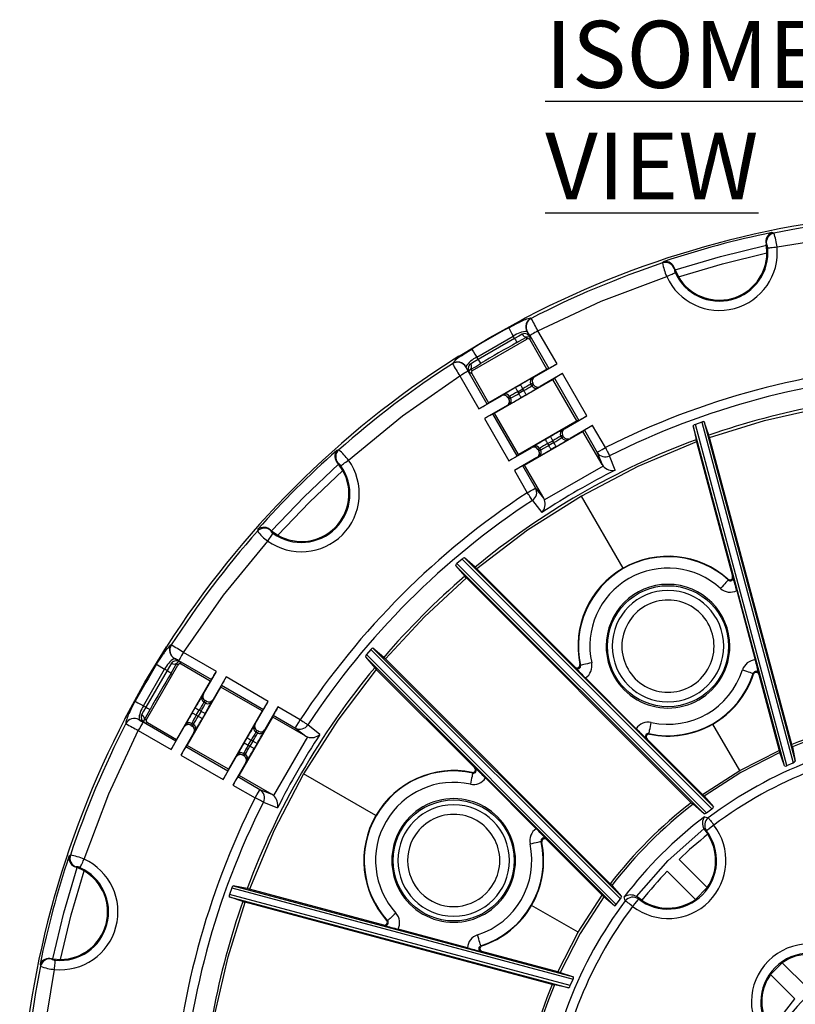
# Model space of a CAD drawing. Units: millimetres. Extents: x 5 to 292, y 2 to 415.
# Drawn here: x 171 to 212, y 178 to 230 of the extents above; entities that cross this region are included whole.
import ezdxf

# ---------------------------------------------------------------- set-up
doc = ezdxf.new("R2010")
doc.units = ezdxf.units.MM
doc.styles.add('SLDTEXTSTYLE0', font='TXT', dxfattribs={"width": 0.605})

msp = doc.modelspace()

# ---------------------------------------------------------------- linework, layer by layer
for p, q in [((210.701, 218.311), (210.5936, 218.3393)), ((210.3161, 217.6704), (210.3041, 217.7376)), ((210.3041, 217.7376), (210.3157, 217.7353)), ((210.3453, 217.2672), (210.3161, 217.6704)), ((204.94, 216.8244), (204.8612, 216.7462)), ((205.4828, 216.4403), (205.4917, 216.4481)), ((205.4917, 216.4481), (205.5149, 216.3839)), ((205.5149, 216.3839), (205.6912, 216.0201)), ((197.9525, 213.8321), (197.9438, 213.839)), ((194.871, 211.0973), (197.7284, 212.747)), ((195.0942, 211.7924), (197.0149, 212.9013)), ((197.0866, 212.7772), (195.1659, 211.6683)), ((197.0866, 212.7772), (197.0149, 212.9013)), ((197.7284, 212.747), (197.7368, 212.8567)), ((197.739, 213.1462), (197.907, 212.8552)), ((197.739, 213.1462), (197.7476, 213.1393)), ((197.8794, 212.927), (198.8773, 211.1986)), ((197.8953, 212.6992), (197.907, 212.8552)), ((198.7781, 211.1702), (197.8953, 212.6992)), ((199.3122, 211.4448), (198.3122, 213.1769)), ((195.1659, 211.6683), (195.0942, 211.7924)), ((193.8177, 211.4568), (193.8194, 211.4458)), ((194.6881, 210.9968), (194.5201, 211.2878)), ((194.5217, 211.2769), (194.5201, 211.2878)), ((194.7719, 211.1449), (194.871, 211.0973)), ((198.7781, 211.1702), (195.7118, 209.3999)), ((198.1285, 210.7614), (199.3122, 211.4448)), ((198.8773, 211.1986), (198.7781, 211.1702)), ((194.2069, 210.8068), (195.207, 209.0746)), ((195.6376, 209.3281), (194.6397, 211.0566)), ((194.6881, 210.9968), (194.829, 210.9289)), ((194.829, 210.9289), (195.7118, 209.3999)), ((196.0346, 208.8407), (199.1009, 210.611)), ((199.6058, 210.9363), (198.4221, 210.2529)), ((199.1009, 210.611), (199.1751, 210.6828)), ((200.3531, 208.4422), (199.1009, 210.611)), ((199.1751, 210.6828), (200.4523, 208.4706)), ((200.8872, 208.7168), (199.6058, 210.9363)), ((197.1206, 210.192), (197.3875, 210.3461)), ((197.2456, 209.9755), (197.5125, 210.1297)), ((197.567, 210.0353), (197.5128, 210.1298)), ((197.9417, 210.3712), (198.0338, 210.4185)), ((197.9907, 210.2862), (197.9417, 210.3712)), ((198.0778, 210.3423), (197.9907, 210.2862)), ((198.0778, 210.3423), (198.0338, 210.4185)), ((195.207, 209.0746), (196.3905, 209.7579)), ((196.7348, 209.6685), (196.8218, 209.7246)), ((196.7348, 209.6685), (196.7788, 209.5923)), ((196.8709, 209.6396), (196.7788, 209.5923)), ((196.8219, 209.7247), (196.8709, 209.6396)), ((197.2456, 209.9755), (197.3001, 209.8812)), ((197.567, 210.0353), (197.3001, 209.8812)), ((197.692, 209.8188), (197.4251, 209.6647)), ((196.6841, 209.2494), (195.5006, 208.5661)), ((195.7118, 209.3999), (195.6376, 209.3281)), ((195.5006, 208.5661), (196.782, 206.3467)), ((195.9354, 208.8123), (196.0346, 208.8407)), ((197.2126, 206.6001), (195.9354, 208.8123)), ((197.2868, 206.6719), (196.0346, 208.8407)), ((199.7035, 208.0334), (200.8872, 208.7168)), ((200.3531, 208.4422), (197.2868, 206.6719)), ((201.1808, 208.2083), (199.9971, 207.5249)), ((200.4523, 208.4706), (200.3531, 208.4422)), ((201.8555, 207.0396), (201.1808, 208.2083)), ((206.4742, 208.1905), (206.6158, 207.4542)), ((211.2656, 190.3089), (206.4742, 208.1905)), ((206.9229, 208.3838), (206.5844, 208.2622)), ((211.3887, 190.3322), (206.5844, 208.2622)), ((206.9229, 208.3838), (211.7207, 190.4779)), ((207.2956, 207.6868), (207.0487, 208.3969)), ((207.0487, 208.3969), (211.8292, 190.5561)), ((197.6096, 206.1127), (200.6759, 207.8831)), ((198.6956, 207.464), (198.9625, 207.6182)), ((199.5167, 207.6432), (199.6088, 207.6905)), ((199.5657, 207.5582), (199.5167, 207.6432)), ((199.6528, 207.6144), (199.5657, 207.5582)), ((199.6528, 207.6144), (199.6088, 207.6905)), ((200.6759, 207.8831), (200.7501, 207.9548)), ((201.678, 206.1474), (200.6759, 207.8831)), ((200.7501, 207.9548), (201.4228, 206.7897)), ((211.6535, 191.4292), (207.3287, 207.5696)), ((196.782, 206.3467), (197.9655, 207.0299)), ((198.3098, 206.9405), (198.3969, 206.9967)), ((198.3969, 206.9967), (198.4459, 206.9117)), ((198.8206, 207.2475), (199.0875, 207.4017)), ((198.8206, 207.2475), (198.8751, 207.1532)), ((199.142, 207.3073), (198.8751, 207.1532)), ((199.267, 207.0908), (199.0001, 206.9367)), ((199.142, 207.3073), (199.0878, 207.4018)), ((206.6458, 207.3357), (208.5367, 200.2791)), ((187.8412, 206.9197), (187.734, 206.8905)), ((198.2591, 206.5214), (197.0756, 205.8381)), ((197.2868, 206.6719), (197.2126, 206.6001)), ((198.3098, 206.9405), (198.3538, 206.8644)), ((198.4459, 206.9117), (198.3538, 206.8644)), ((201.4228, 206.7897), (201.678, 206.1474)), ((202.3731, 205.8553), (202.0742, 206.6054)), ((187.7841, 206.2246), (187.7953, 206.2284)), ((187.8281, 206.1725), (187.7841, 206.2246)), ((188.055, 205.8379), (187.8281, 206.1725)), ((197.5104, 206.0843), (197.6096, 206.1127)), ((198.1831, 204.9193), (197.5104, 206.0843)), ((198.6117, 204.3771), (197.6096, 206.1127)), ((201.7306, 206.0722), (198.6505, 204.294)), ((201.678, 206.1474), (201.7306, 206.0722)), ((197.0756, 205.8381), (197.7503, 204.6695)), ((198.6117, 204.3771), (198.1831, 204.9193)), ((202.781, 200.6965), (200.5918, 204.4883)), ((198.017, 204.263), (198.5171, 203.6291)), ((198.6505, 204.294), (198.6117, 204.3771)), ((183.5953, 202.7518), (183.5661, 202.6446)), ((184.2573, 202.6905), (184.2611, 202.7017)), ((184.2611, 202.7017), (184.3133, 202.6577)), ((184.3133, 202.6577), (184.6479, 202.4308)), ((193.9781, 200.8505), (194.4696, 200.2817)), ((207.0385, 187.7902), (193.9781, 200.8505)), ((194.3268, 201.1853), (194.0524, 200.953)), ((207.1604, 187.845), (194.0524, 200.953)), ((194.3268, 201.1853), (207.4525, 188.0596)), ((195.0109, 200.7541), (194.444, 201.2449)), ((194.444, 201.2449), (207.5343, 188.1546)), ((200.2645, 195.5029), (195.0988, 200.6685)), ((208.5367, 200.2791), (208.5554, 200.2352)), ((194.5546, 200.1944), (206.3702, 188.3788)), ((208.3109, 200.0826), (208.2923, 200.128)), ((208.756, 199.526), (209.7332, 195.8791)), ((179.04, 196.6665), (179.029, 196.6681)), ((181.4112, 195.2789), (179.6791, 196.2789)), ((189.5327, 196.4333), (189.3004, 196.1588)), ((202.4261, 183.0331), (189.3004, 196.1588)), ((189.5327, 196.4333), (202.6407, 183.3252)), ((190.204, 196.016), (189.6351, 196.5075)), ((189.6351, 196.5075), (202.6955, 183.4472)), ((177.7388, 192.7574), (179.3885, 195.6148)), ((179.198, 195.9658), (179.489, 195.7978)), ((179.198, 195.9658), (179.209, 195.9642)), ((179.3885, 195.6148), (179.3409, 195.7139)), ((179.4292, 195.8462), (181.1577, 194.8483)), ((179.5569, 195.6568), (179.489, 195.7978)), ((181.0859, 194.7741), (179.5569, 195.6568)), ((189.2408, 196.0417), (189.7316, 195.4748)), ((202.3311, 182.9514), (189.2408, 196.0417)), ((202.1068, 184.1155), (190.2913, 195.9311)), ((200.5176, 195.639), (200.5477, 195.5999)), ((177.5845, 193.471), (178.6934, 195.3917)), ((178.8175, 195.32), (177.7086, 193.3993)), ((178.8175, 195.32), (178.6934, 195.3917)), ((180.7278, 194.0953), (181.4112, 195.2789)), ((189.8171, 195.3868), (194.9824, 190.2216)), ((200.2933, 195.4645), (200.2645, 195.5029)), ((209.6326, 195.1259), (209.626, 195.1745)), ((209.914, 195.1646), (209.9198, 195.1172)), ((209.9198, 195.1172), (210.9884, 191.1289)), ((181.0859, 194.7741), (179.3156, 191.7078)), ((181.1577, 194.8483), (181.0859, 194.7741)), ((181.9197, 194.9853), (181.2363, 193.8017)), ((184.1391, 193.7039), (181.9197, 194.9853)), ((203.4762, 192.2671), (200.8072, 194.9361)), ((179.8747, 191.385), (181.6451, 194.4513)), ((181.6451, 194.4513), (181.6735, 194.5505)), ((183.8139, 193.1991), (181.6451, 194.4513)), ((181.6735, 194.5505), (183.8856, 193.2733)), ((180.7611, 193.6639), (180.8172, 193.751)), ((180.8461, 193.6149), (180.7611, 193.6639)), ((180.8934, 193.707), (180.8172, 193.751)), ((180.8934, 193.707), (180.8461, 193.6149)), ((183.4558, 192.5203), (184.1391, 193.7039)), ((177.7086, 193.3993), (177.5845, 193.471)), ((180.1396, 193.0983), (180.2937, 193.3652)), ((180.3561, 192.9733), (180.5102, 193.2402)), ((180.6046, 193.1857), (180.4504, 192.9188)), ((180.6046, 193.1857), (180.5104, 193.2405)), ((180.8211, 193.0607), (180.6669, 192.7938)), ((183.8139, 193.1991), (182.0436, 190.1328)), ((183.8856, 193.2733), (183.8139, 193.1991)), ((184.6476, 193.4103), (183.9643, 192.2267)), ((185.8164, 192.7356), (184.6476, 193.4103)), ((176.6468, 192.5421), (176.6537, 192.5334)), ((177.6306, 192.5789), (177.3396, 192.7469)), ((177.3465, 192.7382), (177.3396, 192.7469)), ((179.2872, 191.6086), (177.5588, 192.6065)), ((177.6292, 192.7491), (177.7388, 192.7574)), ((177.6306, 192.5789), (177.7866, 192.5906)), ((177.7866, 192.5906), (179.3156, 191.7078)), ((180.0672, 192.4519), (180.1146, 192.5441)), ((180.1146, 192.5442), (180.1995, 192.495)), ((180.1995, 192.495), (180.1434, 192.408)), ((180.3561, 192.9733), (180.4504, 192.9188)), ((182.6027, 189.81), (184.373, 192.8763)), ((184.373, 192.8763), (184.4014, 192.9755)), ((186.1087, 191.8742), (184.373, 192.8763)), ((184.4014, 192.9755), (185.5665, 192.3028)), ((208.9172, 190.068), (207.5067, 192.5112)), ((177.3089, 192.1737), (179.041, 191.1737)), ((179.041, 191.1737), (179.7243, 192.3572)), ((180.2328, 192.0637), (179.5495, 190.8801)), ((180.0672, 192.4519), (180.1434, 192.408)), ((183.4891, 192.0889), (183.5452, 192.176)), ((183.5741, 192.0399), (183.4891, 192.0889)), ((183.6214, 192.132), (183.5452, 192.176)), ((183.6214, 192.132), (183.5741, 192.0399)), ((185.5665, 192.3028), (186.1087, 191.8742)), ((186.8567, 191.9688), (186.2229, 192.4688)), ((204.14, 192.0076), (204.1791, 191.9775)), ((179.3156, 191.7078), (179.2872, 191.6086)), ((182.8675, 191.5233), (183.0217, 191.7902)), ((183.084, 191.3983), (183.2382, 191.6652)), ((183.3325, 191.6107), (183.1784, 191.3438)), ((183.3325, 191.6107), (183.2383, 191.6655)), ((183.549, 191.4857), (183.3949, 191.2188)), ((186.1919, 191.8354), (184.4136, 188.7553)), ((186.1087, 191.8742), (186.1919, 191.8354)), ((204.043, 191.7244), (204.0046, 191.7532)), ((206.9624, 188.805), (204.043, 191.7244)), ((179.803, 191.3108), (179.8747, 191.385)), ((182.0152, 190.0336), (179.803, 191.3108)), ((182.0436, 190.1328), (179.8747, 191.385)), ((182.7952, 190.8769), (182.8425, 190.9691)), ((182.8426, 190.9692), (182.9275, 190.92)), ((183.084, 191.3983), (183.1784, 191.3438)), ((208.9172, 190.068), (210.9884, 191.1289)), ((211.2656, 190.3089), (211.0219, 191.0107)), ((211.6837, 191.3101), (211.8292, 190.5561)), ((179.5495, 190.8801), (181.769, 189.5987)), ((181.769, 189.5987), (182.4523, 190.7822)), ((182.9608, 190.4887), (182.2775, 189.3051)), ((182.7952, 190.8769), (182.8714, 190.833)), ((182.9275, 190.92), (182.8714, 190.833)), ((211.3887, 190.3322), (211.7207, 190.4779)), ((182.0436, 190.1328), (182.0152, 190.0336)), ((194.8853, 189.9384), (194.8463, 189.9685)), ((194.9824, 190.2216), (195.0207, 190.1928)), ((206.9624, 188.805), (208.9172, 190.068)), ((182.531, 189.7358), (182.6027, 189.81)), ((183.6961, 189.0631), (182.531, 189.7358)), ((184.3384, 188.8079), (182.6027, 189.81)), ((189.7895, 187.705), (185.9976, 189.8943)), ((195.5491, 189.6789), (198.2189, 187.0091)), ((182.2775, 189.3051), (183.4462, 188.6304)), ((184.3384, 188.8079), (183.6961, 189.0631)), ((183.8805, 188.4117), (184.6305, 188.1128)), ((184.4136, 188.7553), (184.3384, 188.8079)), ((207.0481, 188.7169), (207.5343, 188.1546)), ((207.0385, 187.7902), (206.4582, 188.2932)), ((207.1604, 187.845), (207.4525, 188.0596)), ((207.056, 187.6408), (207.2634, 187.5871)), ((207.0299, 187.005), (207.09, 186.9121)), ((207.09, 186.9121), (207.1661, 186.8975)), ((207.09, 186.9121), (207.2337, 186.7161)), ((198.5085, 186.3063), (198.4784, 186.3453)), ((198.7328, 186.4807), (198.7616, 186.4423)), ((198.7616, 186.4423), (201.6807, 183.5233)), ((173.7396, 185.6246), (173.6613, 185.5457)), ((205.7266, 185.4012), (207.2066, 183.9194)), ((174.0376, 184.9941), (174.0455, 185.003)), ((174.1018, 184.9709), (174.0376, 184.9941)), ((174.4656, 184.7946), (174.1018, 184.9709)), ((206.5865, 183.2932), (205.1031, 184.7785)), ((182.2235, 183.9012), (182.102, 183.5629)), ((182.2235, 183.9012), (200.1535, 179.0969)), ((183.0315, 183.8698), (182.2952, 184.0114)), ((182.2952, 184.0114), (200.1768, 179.22)), ((190.2072, 181.9488), (183.15, 183.8398)), ((202.1925, 184.0275), (202.6955, 183.4472)), ((207.2066, 183.9194), (206.5865, 183.2932)), ((182.799, 183.1902), (182.0889, 183.437)), ((182.0889, 183.437), (199.9297, 178.6566)), ((200.0079, 178.765), (182.102, 183.5629)), ((200.4178, 181.5687), (201.6807, 183.5233)), ((202.3311, 182.9514), (201.7688, 183.4376)), ((202.4261, 183.0331), (202.6407, 183.3252)), ((202.8987, 183.2224), (202.8449, 183.4298)), ((203.5737, 183.3957), (203.4807, 183.4558)), ((203.5883, 183.3197), (203.5737, 183.3957)), ((203.7697, 183.2521), (203.5737, 183.3957)), ((199.0566, 178.8322), (182.9162, 183.157)), ((200.4178, 181.5687), (197.9748, 182.9792)), ((190.3583, 182.1932), (190.4037, 182.1745)), ((190.2512, 181.9301), (190.2072, 181.9488)), ((194.6061, 180.7525), (190.9604, 181.7294)), ((199.3568, 179.4972), (200.4178, 181.5687)), ((195.3107, 180.8597), (195.3593, 180.8532)), ((172.7505, 180.1701), (172.7482, 180.1817)), ((172.7482, 180.1817), (172.8153, 180.1697)), ((172.8153, 180.1697), (173.2186, 180.1405)), ((195.368, 180.566), (195.3206, 180.5717)), ((199.3568, 179.4972), (195.368, 180.566)), ((172.1464, 179.8921), (172.1748, 179.7847)), ((211.1513, 179.9698), (210.5259, 179.3488)), ((211.1513, 179.9698), (212.4341, 178.6853)), ((199.475, 179.4637), (200.1768, 179.22)), ((200.0079, 178.765), (200.1535, 179.0969)), ((211.8106, 178.0626), (210.5259, 179.3488)), ((199.9297, 178.6566), (199.1756, 178.8021)), ((210.5486, 176.4457), (211.8106, 178.0626))]:
    msp.add_line(p, q)
at = {"flags": 128}
for points in [[(210.874, 217.5837), (214.4986, 218.1769), (218.1575, 218.4944)], [(205.5149, 216.3839), (207.8991, 217.0884), (210.3161, 217.6704)], [(210.384, 217.536), (210.4064, 217.5382), (210.4431, 217.5417), (210.4928, 217.5466), (210.5542, 217.5526), (210.6252, 217.5595), (210.7038, 217.5671), (210.7876, 217.5753), (210.874, 217.5837)], [(205.6912, 216.0201), (208.0027, 216.7016), (210.3453, 217.2672)], [(198.3122, 213.1769), (201.6396, 214.7314), (205.075, 216.0299)], [(205.075, 216.0299), (205.154, 216.0658), (205.2307, 216.1006), (205.3026, 216.1333), (205.3676, 216.1628), (205.4237, 216.1883), (205.4692, 216.209), (205.5028, 216.2242), (205.5233, 216.2336)], [(193.9076, 211.691), (195.7776, 212.8265), (197.696, 213.8782)], [(197.696, 213.8782), (197.4704, 213.7554), (197.4428, 213.7394)], [(196.7757, 213.3382), (197.1978, 213.5579), (197.3541, 213.6296)], [(196.7757, 213.3382), (196.7995, 213.2947), (196.8527, 213.1976), (196.9279, 213.0603), (197.0149, 212.9013)], [(197.4872, 213.0007), (197.3049, 212.8967), (197.0866, 212.7772)], [(197.0866, 212.7772), (197.131, 212.6959), (197.1692, 212.6263), (197.1956, 212.5781), (197.2064, 212.5582)], [(197.2064, 212.5582), (197.4876, 212.7142), (197.7368, 212.8567)], [(197.907, 212.8552), (197.7366, 213.0052), (197.6182, 213.0334), (197.5494, 213.0259), (197.4872, 213.0007)], [(197.7368, 212.8567), (197.8415, 212.8855), (197.907, 212.8552)], [(198.3122, 213.1769), (198.2295, 213.1292), (198.1499, 213.0832), (198.0763, 213.0407), (198.0114, 213.0032), (197.9574, 212.9721), (197.9166, 212.9485), (197.8902, 212.9333), (197.8794, 212.927)], [(194.2937, 211.8627), (194.4341, 211.9622), (194.8355, 212.218)], [(194.8355, 212.218), (194.8613, 212.1756), (194.9187, 212.0811), (195.0001, 211.9473), (195.0942, 211.7924)], [(194.1577, 211.8429), (194.1202, 211.8213), (193.9074, 211.6912)], [(195.1659, 211.6683), (194.9532, 211.539), (194.772, 211.4331)], [(195.1659, 211.6683), (195.214, 211.5891), (195.2553, 211.5213), (195.2838, 211.4743), (195.2956, 211.455)], [(194.772, 211.4331), (194.7191, 211.3918), (194.6782, 211.336), (194.6434, 211.2193), (194.6881, 210.9968)], [(194.6881, 210.9968), (194.6945, 211.0683), (194.7719, 211.1449)], [(194.7719, 211.1449), (195.0198, 211.2893), (195.2956, 211.455)], [(188.3546, 206.3763), (191.1969, 208.7023), (194.2069, 210.8068)], [(194.6397, 211.0566), (194.6288, 211.0503), (194.6025, 211.0351), (194.5616, 211.0115), (194.5077, 210.9804), (194.4428, 210.9429), (194.3691, 210.9004), (194.2896, 210.8545), (194.2069, 210.8068)], [(197.1206, 210.192), (197.1232, 210.1875), (197.1304, 210.175), (197.142, 210.1549), (197.1576, 210.128), (197.1765, 210.0952), (197.198, 210.0579), (197.2213, 210.0175), (197.2456, 209.9755)], [(197.3875, 210.3461), (197.3901, 210.3417), (197.3974, 210.3291), (197.409, 210.309), (197.4245, 210.2821), (197.4434, 210.2493), (197.4649, 210.2121), (197.4883, 210.1717), (197.5125, 210.1297)], [(197.4251, 209.6647), (197.4225, 209.6691), (197.4152, 209.6817), (197.4036, 209.7018), (197.3881, 209.7287), (197.3692, 209.7615), (197.3476, 209.7987), (197.3243, 209.8392), (197.3001, 209.8812)], [(197.692, 209.8188), (197.6894, 209.8233), (197.6822, 209.8358), (197.6706, 209.8559), (197.655, 209.8829), (197.6361, 209.9156), (197.6146, 209.9529), (197.5913, 209.9933), (197.567, 210.0353)], [(207.3287, 207.5696), (210.2112, 208.4602), (213.1525, 209.1301)], [(198.9625, 207.6182), (198.9651, 207.6137), (198.9724, 207.6011), (198.984, 207.581), (198.9995, 207.5541), (199.0184, 207.5214), (199.0399, 207.4841), (199.0633, 207.4437), (199.0875, 207.4017)], [(198.6956, 207.464), (198.6982, 207.4596), (198.7054, 207.447), (198.717, 207.4269), (198.7326, 207.4), (198.7515, 207.3672), (198.773, 207.33), (198.7963, 207.2896), (198.8206, 207.2475)], [(199.0001, 206.9367), (198.9975, 206.9412), (198.9902, 206.9537), (198.9786, 206.9738), (198.9631, 207.0008), (198.9442, 207.0335), (198.9226, 207.0708), (198.8993, 207.1112), (198.8751, 207.1532)], [(199.267, 207.0908), (199.2644, 207.0953), (199.2572, 207.1078), (199.2456, 207.1279), (199.23, 207.1549), (199.2111, 207.1876), (199.1896, 207.2249), (199.1663, 207.2653), (199.142, 207.3073)], [(206.6458, 207.3357), (203.5583, 206.0392), (200.5918, 204.4883)], [(201.4228, 206.7897), (201.4599, 206.8112), (201.5547, 206.8659), (201.6933, 206.9459), (201.8555, 207.0396)], [(201.8555, 207.0396), (201.8929, 206.9654), (201.9292, 206.8933), (201.9635, 206.8252), (201.9947, 206.7631), (202.0221, 206.7087), (202.0449, 206.6635), (202.0624, 206.6287), (202.0742, 206.6054)], [(184.3133, 202.6577), (186.0259, 204.4599), (187.8281, 206.1725)], [(187.9541, 206.09), (187.9724, 206.1031), (188.0024, 206.1245), (188.043, 206.1536), (188.0932, 206.1894), (188.1512, 206.2309), (188.2155, 206.2769), (188.284, 206.3258), (188.3546, 206.3763)], [(184.6479, 202.4308), (186.309, 204.1767), (188.055, 205.8379)], [(197.7503, 204.6695), (197.9125, 204.7631), (198.0511, 204.8431), (198.1459, 204.8978), (198.1831, 204.9193)], [(200.5918, 204.4883), (197.7648, 202.6936), (195.0988, 200.6685)], [(198.017, 204.263), (198.0027, 204.2848), (197.9813, 204.3174), (197.9536, 204.3597), (197.9201, 204.4107), (197.882, 204.4688), (197.8402, 204.5325), (197.7959, 204.6), (197.7503, 204.6695)], [(184.1094, 202.1311), (184.1599, 202.2018), (184.2089, 202.2703), (184.2548, 202.3345), (184.2963, 202.3926), (184.3322, 202.4427), (184.3613, 202.4834), (184.3827, 202.5134), (184.3958, 202.5317)], [(179.6791, 196.2789), (181.7835, 199.2889), (184.1094, 202.1311)], [(190.2913, 195.9311), (192.3423, 198.1436), (194.5546, 200.1944)], [(208.3109, 200.0826), (208.2997, 200.0703), (208.2744, 200.0425), (208.2359, 200.0002), (208.1856, 199.9449), (208.1253, 199.8787), (208.0572, 199.8039), (207.9838, 199.7232), (207.9076, 199.6395)], [(176.6075, 192.7898), (177.6593, 194.7082), (178.7948, 196.5782)], [(178.2678, 195.6504), (178.5236, 196.0517), (178.623, 196.192)], [(178.7948, 196.5782), (178.6608, 196.3591), (178.6449, 196.3314)], [(179.6791, 196.2789), (179.6314, 196.1963), (179.5854, 196.1167), (179.5429, 196.0431), (179.5054, 195.9781), (179.4743, 195.9242), (179.4507, 195.8834), (179.4355, 195.857), (179.4292, 195.8462)], [(178.2678, 195.6504), (178.3102, 195.6246), (178.4048, 195.5671), (178.5386, 195.4858), (178.6934, 195.3917)], [(179.0528, 195.7139), (178.9469, 195.5327), (178.8175, 195.32)], [(179.0309, 195.1903), (179.1964, 195.4659), (179.3409, 195.7139)], [(179.489, 195.7978), (179.2665, 195.8425), (179.1498, 195.8076), (179.094, 195.7668), (179.0528, 195.7139)], [(179.3409, 195.7139), (179.4172, 195.7913), (179.489, 195.7978)], [(201.1331, 195.7278), (201.0225, 195.7036), (200.9159, 195.6803), (200.817, 195.6587), (200.7296, 195.6396), (200.6566, 195.6237), (200.6007, 195.6115), (200.564, 195.6035), (200.5477, 195.5999)], [(178.8175, 195.32), (178.8967, 195.2719), (178.9646, 195.2306), (179.0115, 195.202), (179.0309, 195.1903)], [(189.8171, 195.3868), (187.7924, 192.7215), (185.9976, 189.8943)], [(209.0552, 195.3566), (209.163, 195.3222), (209.267, 195.289), (209.3634, 195.2583), (209.4487, 195.2311), (209.5198, 195.2084), (209.5743, 195.191), (209.6101, 195.1796), (209.626, 195.1745)], [(176.8561, 193.1316), (176.9279, 193.288), (177.1476, 193.7102)], [(177.1476, 193.7102), (177.1912, 193.6863), (177.2882, 193.6332), (177.4256, 193.558), (177.5845, 193.471)], [(176.7482, 193.0464), (176.7265, 193.009), (176.6073, 192.7899)], [(177.7086, 193.3993), (177.5891, 193.181), (177.4851, 192.9987)], [(177.6292, 192.7491), (177.7716, 192.9981), (177.9276, 193.2794)], [(177.7086, 193.3993), (177.7899, 193.3548), (177.8596, 193.3167), (177.9078, 193.2903), (177.9276, 193.2794)], [(180.1396, 193.0983), (180.1441, 193.0957), (180.1566, 193.0884), (180.1767, 193.0768), (180.2036, 193.0613), (180.2364, 193.0424), (180.2737, 193.0208), (180.3141, 192.9975), (180.3561, 192.9733)], [(180.2937, 193.3652), (180.2982, 193.3626), (180.3107, 193.3554), (180.3308, 193.3438), (180.3578, 193.3282), (180.3905, 193.3093), (180.4278, 193.2878), (180.4682, 193.2645), (180.5102, 193.2402)], [(180.8211, 193.0607), (180.8166, 193.0633), (180.804, 193.0706), (180.7839, 193.0822), (180.757, 193.0977), (180.7243, 193.1166), (180.687, 193.1381), (180.6466, 193.1615), (180.6046, 193.1857)], [(177.5588, 192.6065), (177.5525, 192.5956), (177.5373, 192.5693), (177.5137, 192.5284), (177.4826, 192.4745), (177.4451, 192.4096), (177.4026, 192.3359), (177.3566, 192.2564), (177.3089, 192.1737)], [(177.4851, 192.9987), (177.4599, 192.9365), (177.4525, 192.8677), (177.4806, 192.7493), (177.6306, 192.5789)], [(177.6306, 192.5789), (177.6004, 192.644), (177.6292, 192.7491)], [(180.6669, 192.7938), (180.6625, 192.7964), (180.6499, 192.8036), (180.6298, 192.8152), (180.6029, 192.8308), (180.5701, 192.8497), (180.5328, 192.8712), (180.4924, 192.8945), (180.4504, 192.9188)], [(185.5665, 192.3028), (185.588, 192.34), (185.6427, 192.4348), (185.7227, 192.5734), (185.8164, 192.7356)], [(185.8164, 192.7356), (185.8858, 192.69), (185.9533, 192.6457), (186.017, 192.6039), (186.0752, 192.5657), (186.1261, 192.5323), (186.1685, 192.5045), (186.201, 192.4832), (186.2229, 192.4688)], [(204.14, 192.0076), (204.1436, 192.0239), (204.1516, 192.0606), (204.1638, 192.1165), (204.1797, 192.1895), (204.1989, 192.2769), (204.2204, 192.3757), (204.2437, 192.4824), (204.2679, 192.593)], [(174.4559, 185.4108), (175.7544, 188.8462), (177.3089, 192.1737)], [(182.8675, 191.5233), (182.872, 191.5207), (182.8846, 191.5134), (182.9047, 191.5018), (182.9316, 191.4863), (182.9644, 191.4674), (183.0016, 191.4458), (183.042, 191.4225), (183.084, 191.3983)], [(183.0217, 191.7902), (183.0262, 191.7876), (183.0387, 191.7804), (183.0588, 191.7688), (183.0857, 191.7532), (183.1185, 191.7343), (183.1558, 191.7128), (183.1962, 191.6895), (183.2382, 191.6652)], [(183.549, 191.4857), (183.5446, 191.4883), (183.532, 191.4956), (183.5119, 191.5072), (183.485, 191.5227), (183.4522, 191.5416), (183.415, 191.5631), (183.3745, 191.5865), (183.3325, 191.6107)], [(183.3949, 191.2188), (183.3904, 191.2214), (183.3779, 191.2286), (183.3578, 191.2402), (183.3308, 191.2558), (183.2981, 191.2747), (183.2608, 191.2962), (183.2204, 191.3195), (183.1784, 191.3438)], [(211.0219, 191.0107), (208.9779, 189.9627), (207.0481, 188.7169)], [(194.8853, 189.9384), (194.8818, 189.9221), (194.8737, 189.8854), (194.8616, 189.8295), (194.8456, 189.7565), (194.8265, 189.6691), (194.805, 189.5702), (194.7817, 189.4636), (194.7576, 189.353)], [(185.9976, 189.8943), (184.4466, 186.9276), (183.15, 183.8398)], [(183.4462, 188.6304), (183.5399, 188.7926), (183.6199, 188.9312), (183.6746, 189.0259), (183.6961, 189.0631)], [(183.8805, 188.4117), (183.8571, 188.4235), (183.8223, 188.441), (183.7771, 188.4637), (183.7227, 188.4911), (183.6606, 188.5224), (183.5925, 188.5567), (183.5204, 188.593), (183.4462, 188.6304)], [(207.2634, 187.5871), (207.2791, 187.5662), (207.3025, 187.5351), (207.3329, 187.4946), (207.3696, 187.4459), (207.4114, 187.3904), (207.4572, 187.3295), (207.5057, 187.265), (207.5557, 187.1986)], [(203.4807, 183.4558), (205.1522, 185.3333), (207.0299, 187.005)], [(207.5557, 187.1986), (207.4204, 187.094), (207.3014, 187.0021), (207.2131, 186.9338), (207.1661, 186.8975)], [(197.893, 186.2175), (198.0036, 186.2417), (198.1103, 186.2649), (198.2091, 186.2865), (198.2965, 186.3056), (198.3695, 186.3215), (198.4254, 186.3337), (198.4621, 186.3417), (198.4784, 186.3453)], [(174.2522, 184.9625), (174.2615, 184.983), (174.2768, 185.0165), (174.2975, 185.0621), (174.3229, 185.1182), (174.3525, 185.1832), (174.3852, 185.2551), (174.42, 185.3317), (174.4559, 185.4108)], [(172.8153, 180.1697), (173.3974, 182.5867), (174.1018, 184.9709)], [(173.2186, 180.1405), (173.7841, 182.4831), (174.4656, 184.7946)], [(201.7688, 183.4376), (200.523, 181.5077), (199.475, 179.4637)], [(203.2872, 182.9301), (203.2208, 182.98), (203.1563, 183.0286), (203.0954, 183.0744), (203.0398, 183.1162), (202.9911, 183.1528), (202.9507, 183.1833), (202.9196, 183.2067), (202.8987, 183.2224)], [(203.5883, 183.3197), (203.552, 183.2727), (203.4837, 183.1844), (203.3917, 183.0654), (203.2872, 182.9301)], [(181.3557, 177.3332), (182.0255, 180.2745), (182.9162, 183.157)], [(190.8468, 182.5779), (190.7631, 182.5017), (190.6824, 182.4282), (190.6076, 182.3601), (190.5414, 182.2999), (190.4862, 182.2496), (190.4439, 182.2111), (190.4161, 182.1858), (190.4037, 182.1745)], [(195.3107, 180.8597), (195.3056, 180.8756), (195.2942, 180.9114), (195.2768, 180.9659), (195.2542, 181.0371), (195.227, 181.1224), (195.1963, 181.2188), (195.1631, 181.3227), (195.1287, 181.4306)], [(172.902, 179.6117), (172.9105, 179.6981), (172.9186, 179.7819), (172.9263, 179.8605), (172.9332, 179.9316), (172.9392, 179.9929), (172.944, 180.0427), (172.9476, 180.0794), (172.9498, 180.1018)], [(171.9914, 172.3283), (172.3089, 175.9873), (172.902, 179.6117)]]:
    msp.add_lwpolyline(points, dxfattribs=at)
for centre in [(205.1437, 196.6036), (193.882, 185.3419)]:
    msp.add_circle(centre, 3.1799)
for centre, radius, start, end in [((220.5276, 169.9581), 49.5001, 92.53244, 117.46737), ((220.5276, 169.9582), 49.3412, 92.7719, 101.48752), ((220.5276, 169.9582), 49.3904, 101.6031, 108.3969), ((210.8029, 217.8681), 0.5156, 113.94849, 194.65742), ((210.8128, 217.8194), 0.5041, 102.80357, 189.60506), ((207.7403, 217.2225), 3.1545, 6.57559, 20.18572), ((207.8454, 217.2886), 3.043, 204.4354, 5.56457), ((207.8454, 217.2887), 2.5506, 204.43571, 5.56429), ((210.0661, 217.5384), 0.3179, 359.55754, 38.26045), ((204.9888, 216.3034), 0.5233, 16.05265, 95.3422), ((207.8454, 217.2887), 2.5, 210.49196, 359.50812), ((220.5276, 169.9582), 49.3412, 108.51248, 117.22784), ((205.0102, 216.2646), 0.5041, 20.39514, 107.19648), ((207.5857, 217.1693), 2.7572, 188.82794, 204.41073), ((205.7982, 216.3948), 0.3187, 171.79306, 210.38945), ((198.203, 212.1736), 1.6854, 98.84654, 120.24257), ((198.174, 213.3943), 0.5007, 117.36378, 209.69162), ((198.1826, 213.3874), 0.5007, 117.36123, 209.69195), ((180.8237, 204.0031), 19.7485, 27.67987, 29.84846), ((220.5276, 169.9582), 49.4568, 118.70204, 121.29775), ((197.8105, 211.7421), 1.406, 92.91505, 124.46152), ((197.7017, 213.0841), 0.2301, 201.25627, 278.76515), ((197.7869, 212.6362), 0.1254, 30.1913, 117.81522), ((195.9562, 211.8804), 2.1895, 28.55658, 35.09831), ((220.5276, 169.9581), 48.5659, 118.69823, 121.30155), ((220.5275, 169.9582), 49.4999, 122.53248, 147.46746), ((195.1302, 210.3998), 1.6851, 119.75968, 141.15358), ((195.7004, 210.5238), 1.406, 115.53807, 147.08454), ((220.5276, 169.9582), 49.3412, 122.77195, 131.48752), ((194.0878, 211.0351), 0.5007, 30.30878, 122.63579), ((194.0894, 211.0242), 0.5007, 30.30818, 122.63864), ((210.8894, 221.3613), 19.7409, 210.1511, 212.32053), ((196.5071, 212.1985), 2.1889, 204.90056, 211.44441), ((194.5925, 211.289), 0.2301, 321.23465, 38.7446), ((191.4572, 224.8115), 15.5039, 298.59383, 300.44063), ((220.5276, 169.9579), 41.5174, 93.2726, 116.72709), ((194.9378, 210.9912), 0.1254, 122.18249, 209.80884), ((212.8639, 183.8295), 30.7026, 118.89133, 120.26975), ((198.1562, 210.4967), 0.2486, 120.5423, 210.33234), ((198.2528, 210.5425), 0.2517, 119.58809, 209.53744), ((207.259, 197.4423), 15.5132, 119.56, 121.4057), ((220.5276, 169.9582), 41.031, 93.27252, 116.72717), ((212.3449, 183.5336), 30.6994, 119.73021, 121.10878), ((203.7311, 199.5826), 12.2438, 118.21926, 120.52229), ((190.5442, 222.3796), 14.2022, 299.63611, 301.62283), ((182.4655, 236.4809), 30.7037, 299.73031, 301.10868), ((198.2067, 210.4092), 0.2486, 209.66708, 299.45806), ((198.2947, 210.4699), 0.2517, 210.46368, 300.41204), ((196.5179, 209.5409), 0.2517, 30.46277, 120.41179), ((196.6059, 209.6016), 0.2486, 29.66775, 119.4574), ((196.56, 209.4682), 0.2515, 299.54866, 29.57687), ((181.9521, 236.1756), 30.696, 298.89093, 300.26965), ((196.6564, 209.5141), 0.2486, 300.54089, 30.33375), ((204.2757, 197.6187), 14.2167, 119.63653, 121.621), ((191.0659, 220.4562), 12.2759, 298.22143, 300.51995), ((187.5429, 222.5871), 15.5347, 299.56127, 301.40442), ((220.5276, 169.9582), 39.9816, 100.67328, 109.32652), ((203.3615, 195.1888), 15.516, 118.59455, 120.43991), ((193.1785, 221.8252), 15.2071, 298.57569, 300.45855), ((199.8278, 207.8146), 0.2517, 119.58759, 209.53736), ((208.8294, 194.722), 15.5042, 119.55946, 121.40623), ((206.616, 208.0931), 0.1721, 100.59789, 145.50954), ((207.0004, 208.2498), 0.1548, 71.81022, 120.06372), ((214.4368, 181.1048), 30.6987, 118.89099, 120.26959), ((205.3042, 196.8578), 12.2401, 118.21853, 120.52225), ((192.1277, 219.6374), 14.1856, 299.63446, 301.62351), ((199.7312, 207.7687), 0.2486, 120.54277, 210.33188), ((199.7817, 207.6812), 0.2486, 209.66908, 299.45622), ((199.8697, 207.742), 0.2517, 210.46249, 300.41207), ((204.5582, 206.8496), 2.8626, 14.5678, 17.00544), ((220.5288, 169.9589), 39.9934, 110.35778, 129.64616), ((198.0929, 206.8129), 0.2517, 30.46163, 120.41409), ((213.9246, 180.798), 30.7083, 119.73066, 121.10883), ((198.1809, 206.8736), 0.2486, 29.66708, 119.45806), ((205.85, 194.8919), 14.2153, 119.63657, 121.62126), ((192.6542, 217.7046), 12.2487, 298.21889, 300.5225), ((184.028, 233.7742), 30.7283, 299.73086, 301.10813), ((209.4402, 208.1067), 2.8987, 193.00795, 195.42448), ((220.5276, 169.9582), 49.3904, 131.6031, 138.3969), ((188.1508, 206.587), 0.5156, 143.9485, 224.65725), ((188.1837, 206.5498), 0.5041, 132.80299, 219.60493), ((185.8213, 204.4966), 3.1546, 36.57574, 50.18545), ((189.1341, 219.8315), 15.5026, 299.55959, 301.40654), ((198.135, 206.7402), 0.2515, 299.5482, 29.577), ((183.5121, 233.4739), 30.7262, 298.89186, 300.26922), ((198.2314, 206.7861), 0.2486, 300.54273, 30.33222), ((201.8476, 207.0479), 0.4971, 211.27961, 297.10988), ((185.8793, 204.6065), 3.043, 234.43539, 35.56466), ((185.8793, 204.6065), 2.5506, 234.43571, 35.56429), ((187.6776, 205.9332), 0.3178, 29.55603, 68.26218), ((204.9316, 192.4695), 15.5061, 118.59396, 120.4405), ((202.2365, 206.5105), 0.6693, 220.91832, 281.78022), ((185.8793, 204.6065), 2.5, 240.49225, 29.50781), ((220.5276, 169.9582), 40.2267, 116.82735, 123.1724), ((197.7471, 204.6804), 0.4971, 302.8891, 28.72077), ((220.5278, 169.9579), 41.5175, 123.27267, 146.72714), ((220.5276, 169.9582), 41.031, 123.27258, 146.72724), ((198.018, 204.075), 0.6693, 318.21937, 19.08167), ((183.898, 202.3249), 0.5233, 46.05289, 125.34195), ((220.5276, 169.9582), 49.3412, 138.51248, 147.2279), ((183.936, 202.3021), 0.5041, 50.39436, 137.19715), ((185.714, 204.3733), 2.7572, 218.82786, 234.41053), ((184.5533, 202.8088), 0.3187, 201.79346, 240.38966), ((205.1439, 196.6038), 4.7045, 47.68593, 192.32045), ((205.1439, 196.6038), 4.7257, 48.22383, 119.99977), ((194.1296, 200.8189), 0.1548, 119.93343, 168.19211), ((194.4713, 201.0461), 0.2007, 97.82572, 136.06686), ((220.5276, 169.9582), 39.9816, 130.67348, 139.32672), ((196.5608, 202.2312), 2.859, 222.99201, 225.4327), ((193.0348, 198.6348), 2.8976, 44.57524, 46.99272), ((205.1439, 196.6038), 4.7258, 119.99982, 191.77983), ((205.1439, 196.6038), 4.1053, 47.68569, 192.3207), ((208.3922, 200.2395), 0.1498, 228.14296, 15.3154), ((205.1437, 196.6036), 3.25, 0.00002, 179.99998), ((208.415, 200.188), 0.1481, 225.35315, 18.6032), ((188.8525, 194.2769), 20.5841, 14.77409, 16.82581), ((205.1437, 196.6036), 2.9302, 0.00002, 179.99998), ((208.4134, 200.1923), 0.7493, 227.54003, 297.21637), ((205.1437, 196.6036), 2.4224, 116.19998, 296.20001), ((205.1437, 196.6036), 2.4224, 296.19998, 116.20001), ((180.0861, 195.3556), 1.6853, 128.84548, 150.24355), ((179.4507, 196.3981), 0.5007, 147.36398, 239.69145), ((179.4617, 196.3965), 0.5007, 147.36154, 239.69157), ((169.1279, 179.6022), 19.7343, 57.67896, 59.84911), ((189.4123, 196.0282), 0.1721, 130.60019, 175.5087), ((189.6668, 196.356), 0.1548, 101.80989, 150.06791), ((205.1437, 196.6036), 3.25, 179.99998, 0.00002), ((205.1437, 196.6036), 2.9302, 180.00002, 359.99998), ((220.5276, 169.9582), 49.4568, 148.7021, 151.2978), ((179.9621, 194.7855), 1.406, 122.91547, 154.46114), ((179.1968, 195.8934), 0.2301, 231.25657, 308.76491), ((178.2875, 193.979), 2.1886, 58.55516, 65.09981), ((179.4946, 195.548), 0.1254, 60.19201, 147.81547), ((188.2474, 193.9176), 2.869, 44.57088, 47.00311), ((200.371, 195.6082), 0.1498, 224.68506, 11.86036), ((200.4044, 195.5625), 0.1481, 221.41054, 14.63893), ((200.4015, 195.566), 0.7493, 302.7838, 12.46635), ((209.7696, 195.1308), 0.7493, 92.7835, 162.45975), ((189.8252, 190.4615), 20.632, 13.17655, 15.22351), ((220.5277, 169.9581), 48.5659, 148.69829, 151.30161), ((168.1915, 202.7706), 15.1948, 328.57497, 330.45934), ((220.5268, 169.957), 39.9934, 140.35403, 159.64245), ((191.8494, 197.4495), 2.8956, 223.00645, 225.42559), ((215.3397, 209.5825), 20.6328, 223.1766, 225.22349), ((205.1439, 196.6038), 4.7045, 257.67955, 342.31407), ((205.1437, 196.6041), 4.1056, 257.68275, 342.3109), ((205.1439, 196.6038), 4.7257, 299.99976, 341.77619), ((209.7688, 195.1353), 0.1481, 11.4116, 164.63212), ((209.7749, 195.0792), 0.1498, 14.68511, 161.85745), ((195.3158, 187.1137), 15.5377, 149.56138, 151.40416), ((180.9448, 193.9679), 0.2517, 149.58748, 239.53796), ((206.9665, 178.1324), 30.7161, 148.8916, 150.26941), ((191.1714, 187.2141), 12.2464, 148.21922, 150.52176), ((168.3715, 200.353), 14.1781, 329.63426, 331.62436), ((180.8841, 193.8799), 0.2486, 150.54341, 240.33145), ((154.299, 208.5399), 30.7087, 329.73064, 331.10878), ((180.9716, 193.8294), 0.2486, 239.66791, 329.45804), ((181.0174, 193.926), 0.2517, 240.46363, 330.41143), ((170.9447, 201.1808), 15.1657, 328.57315, 330.46115), ((178.3118, 192.283), 1.685, 149.75892, 171.15411), ((178.7438, 192.6754), 1.406, 145.53859, 177.08466), ((206.6828, 177.6069), 30.7331, 149.73093, 151.10799), ((198.0241, 185.5499), 15.515, 149.56013, 151.40562), ((220.5275, 169.9582), 49.4999, 152.53254, 177.46748), ((220.5276, 169.9582), 49.3412, 152.772, 161.48752), ((177.0916, 192.3119), 0.5007, 60.3083, 152.6363), ((177.0985, 192.3032), 0.5007, 60.30884, 152.63798), ((186.4836, 209.6637), 19.7503, 240.15151, 242.31991), ((178.6051, 194.5291), 2.1889, 234.90001, 241.44365), ((177.4017, 192.7842), 0.2302, 351.2361, 68.74248), ((177.8497, 192.6989), 0.1254, 152.18211, 239.80866), ((179.989, 192.3296), 0.2486, 59.66729, 149.45717), ((192.5966, 185.8017), 14.1867, 149.63458, 151.62326), ((169.7656, 198.9591), 12.274, 328.2211, 330.51996), ((180.0765, 192.2791), 0.2486, 330.542, 60.33286), ((153.9977, 208.0246), 30.712, 328.89125, 330.26926), ((183.6728, 192.3929), 0.2517, 149.58714, 239.53714), ((204.1061, 191.8614), 0.7493, 77.5335, 147.21636), ((205.1439, 196.6038), 4.7258, 258.22016, 299.99974), ((220.5267, 169.9613), 23.2294, 97.54319, 112.45649), ((220.5276, 169.9582), 23.111, 97.50058, 112.49907), ((179.9431, 192.2332), 0.2515, 60.42977, 150.44561), ((180.0158, 192.1911), 0.2517, 329.58723, 59.53705), ((209.6731, 176.57), 30.6912, 148.89111, 150.27005), ((193.8893, 185.6451), 12.2347, 148.21812, 150.52286), ((171.0747, 198.7919), 14.2065, 329.63625, 331.62237), ((183.6121, 192.3049), 0.2486, 150.54227, 240.33242), ((157.0471, 206.9537), 30.6857, 329.72987, 331.10905), ((183.6996, 192.2544), 0.2486, 239.66707, 329.45798), ((183.7454, 192.351), 0.2517, 240.46143, 330.41337), ((185.8054, 192.7388), 0.4971, 241.27913, 327.11069), ((218.1115, 206.7882), 20.6168, 224.77561, 226.82409), ((204.1026, 191.8643), 0.1481, 75.34629, 228.60424), ((204.1483, 191.8309), 0.1498, 78.13914, 225.31544), ((165.6791, 199.0259), 15.4983, 329.55914, 331.40661), ((209.3819, 176.0484), 30.6999, 149.73044, 151.10898), ((220.5276, 169.9582), 40.2267, 146.82742, 153.17246), ((186.4108, 192.4678), 0.6693, 250.91715, 311.78137), ((220.5276, 169.9582), 22.0616, 95.29189, 126.95824), ((193.0475, 183.2246), 15.5178, 148.59447, 150.43962), ((182.717, 190.7546), 0.2486, 59.66812, 149.45723), ((195.3606, 184.2064), 14.228, 149.63746, 151.62037), ((172.5021, 197.3789), 12.264, 328.22064, 330.52139), ((156.7035, 206.4625), 30.7376, 328.89208, 330.26893), ((220.5285, 169.9557), 21.578, 95.39833, 126.95632), ((213.8109, 191.8627), 2.9162, 194.57307, 196.98779), ((208.8277, 190.6498), 2.9313, 13.01919, 15.41999), ((182.6711, 190.6582), 0.2515, 60.42933, 150.44573), ((182.7438, 190.6161), 0.2517, 329.58719, 59.53824), ((182.8045, 190.7041), 0.2486, 330.54266, 60.33219), ((211.6754, 190.655), 0.1828, 284.35643, 327.24841), ((168.3926, 197.4591), 15.515, 329.56013, 331.40562), ((193.8821, 185.3421), 4.7045, 77.68744, 222.32251), ((193.8821, 185.3421), 4.7258, 78.22787, 149.99976), ((194.877, 190.1151), 0.1498, 258.14817, 45.31467), ((194.9228, 190.0817), 0.1481, 255.35415, 48.60327), ((180.9431, 175.1878), 20.575, 44.77363, 46.82627), ((211.302, 190.4538), 0.1494, 255.90391, 305.51157), ((195.7637, 181.6565), 15.5042, 148.59377, 150.44054), ((193.8821, 185.3421), 4.1053, 77.68719, 222.32272), ((194.9192, 190.0846), 0.7493, 257.5416, 327.21647), ((183.438, 188.6382), 0.4971, 332.88945, 58.72045), ((220.5277, 169.9582), 41.5173, 153.27269, 176.72725), ((220.5276, 169.9582), 41.031, 153.27264, 176.7273), ((183.9753, 188.2494), 0.6693, 348.21907, 49.08189), ((193.882, 185.3419), 3.25, 359.99997, 180.00003), ((220.5245, 169.9612), 23.2283, 127.54315, 142.45717), ((208.4576, 190.4359), 2.9307, 224.57968, 226.98102), ((204.9149, 186.7267), 2.9175, 43.01328, 45.427), ((193.882, 185.3419), 2.9302, 0.00001, 179.99999), ((220.5276, 169.9582), 23.111, 127.50093, 142.49942), ((207.0169, 188.0012), 0.2121, 275.82638, 312.56804), ((207.3906, 188.1956), 0.1494, 294.49227, 344.09345), ((193.8821, 185.3421), 4.7257, 149.99977, 221.78445), ((193.882, 185.3419), 2.4224, 326.19996, 146.20004), ((220.5276, 169.9582), 22.2297, 127.30216, 142.69784), ((207.583, 187.3008), 0.6272, 147.17341, 208.14062), ((207.5896, 187.1894), 0.5144, 129.36193, 214.57486), ((198.6246, 186.3792), 0.7492, 122.78307, 192.45886), ((183.6895, 172.3658), 20.6284, 43.17639, 45.22369), ((205.1479, 185.3378), 3.043, 232.30273, 37.69727), ((205.1479, 185.3378), 2.5506, 232.3027, 37.6973), ((193.882, 185.3419), 2.4224, 146.20001, 326.19999), ((193.8821, 185.3421), 4.7045, 287.67749, 12.31256), ((193.8821, 185.3421), 4.7258, 329.99982, 11.77213), ((198.6217, 186.3827), 0.1481, 41.41075, 194.63117), ((198.6551, 186.337), 0.1498, 44.68564, 191.85254), ((220.5276, 169.9582), 21.3905, 128.42462, 133.78372), ((205.1479, 185.3378), 2.5, 325.43342, 33.45669), ((193.8818, 185.3423), 4.1056, 287.6807, 12.30934), ((220.5276, 169.9582), 49.3904, 161.6031, 168.3969), ((173.1971, 182.6404), 3.043, 264.43537, 65.56459), ((174.1741, 185.4914), 0.5156, 173.9484, 254.65737), ((174.2212, 185.4755), 0.5041, 162.80321, 249.6051), ((173.202, 182.5165), 3.1542, 66.57498, 80.18635), ((193.882, 185.3419), 3.25, 179.99998, 0.00002), ((193.882, 185.3419), 2.9302, 180.00003, 359.99997), ((173.1971, 182.6404), 2.5506, 264.43571, 65.56429), ((173.1971, 182.6404), 2.5, 270.49181, 59.50802), ((174.0912, 184.6884), 0.3179, 59.55701, 98.26108), ((220.5276, 169.9582), 21.3905, 136.14444, 141.57538), ((182.4182, 183.8529), 0.2007, 127.82765, 166.06264), ((182.3798, 181.0488), 2.8953, 74.57409, 76.99348), ((200.0514, 182.0295), 2.9285, 43.01872, 45.42183), ((220.5276, 169.9582), 39.9816, 160.67348, 169.32672), ((182.236, 183.4853), 0.1548, 149.93369, 198.19245), ((183.6374, 185.9317), 2.8669, 252.99637, 255.43039), ((220.5276, 169.9582), 22.0616, 143.04176, 174.70811), ((203.7629, 185.5749), 2.9232, 224.57535, 226.98437), ((202.5129, 183.456), 0.1828, 314.3575, 357.24841), ((203.1853, 182.8945), 0.6344, 62.24142, 122.44455), ((203.2963, 182.8966), 0.5141, 55.39527, 140.66813), ((205.1479, 185.3378), 2.5, 236.54331, 305.12967), ((193.8821, 185.3421), 4.7257, 288.21558, 329.99974), ((220.5301, 169.9572), 21.578, 143.0437, 174.60166), ((202.2901, 183.0951), 0.1494, 285.90858, 335.50699), ((190.2468, 182.0932), 0.1498, 254.68633, 41.86432), ((190.2984, 182.0705), 0.1481, 251.40992, 44.64272), ((190.2941, 182.0721), 0.7493, 332.78429, 42.46823), ((196.2214, 201.6751), 20.6279, 253.17634, 255.22371), ((195.3544, 180.7161), 0.7493, 107.53153, 177.21655), ((200.0107, 200.6089), 20.5787, 254.7737, 256.82596), ((195.3499, 180.7169), 0.1481, 105.34284, 258.60447), ((195.406, 180.7108), 0.1498, 108.13312, 255.31682), ((212.5726, 177.9132), 3.043, 46.17977, 223.82022), ((172.622, 179.6738), 0.5233, 76.0525, 155.34215), ((172.6664, 179.673), 0.5041, 80.39481, 167.19677), ((172.9476, 180.4205), 0.3187, 231.79101, 270.391), ((212.5726, 177.9132), 2.5506, 46.17975, 223.82025), ((212.5726, 177.9131), 2.5, 54.05641, 124.64805), ((220.5276, 169.9582), 49.3412, 168.51248, 177.22795), ((173.1706, 182.356), 2.7574, 248.8285, 264.41006), ((220.523, 169.9628), 11.5402, 122.48913, 147.51088), ((198.6234, 176.676), 2.9149, 73.01272, 75.42857), ((200.0319, 179.1837), 0.1494, 324.49094, 14.09357), ((212.5726, 177.9132), 2.5, 144.95161, 215.94364), ((220.5276, 169.9582), 11.0604, 120.35914, 149.64086), ((220.5297, 169.9576), 23.2347, 157.54524, 172.45509), ((220.5276, 169.9582), 23.111, 157.50093, 172.49942), ((199.8344, 181.6516), 2.9247, 254.57728, 256.98353), ((199.8055, 178.8286), 0.2121, 305.82531, 342.57078)]:
    msp.add_arc(centre, radius, start, end)

# ---------------------------------------------------------------- texts
at = {"insert": (198.6912, 229.4651), "char_height": 3.519089, "attachment_point": 1, "style": 'SLDTEXTSTYLE0'}
msp.add_mtext('\\LISOMETRIC VIEW', dxfattribs=at)

doc.saveas('drawing.dxf')
